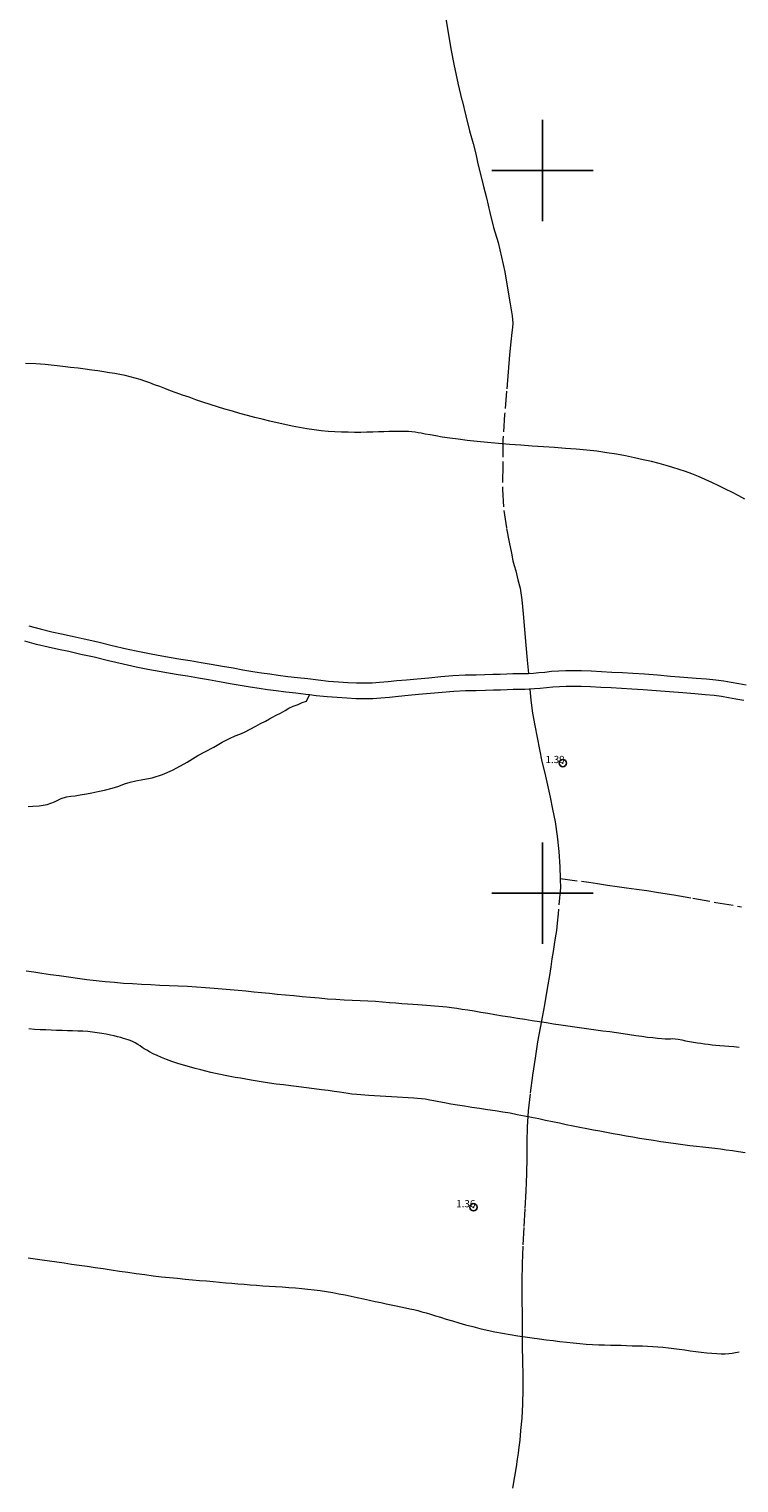
# Model space of a CAD drawing. Extents: x 452467 to 453717, y 1843947 to 1844757.
# Drawn here: x 452629 to 452727, y 1844318 to 1844520 of the extents above; entities that cross this region are included whole.
import ezdxf

# ---------------------------------------------------------------- set-up
doc = ezdxf.new("R2010")
doc.units = 0
doc.header["$MEASUREMENT"] = 0
doc.header["$PDMODE"] = 32
doc.header["$PDSIZE"] = -0.37
doc.linetypes.add('ACAD_ISO02W100', pattern=[15, 12, -3])
doc.linetypes.add('HIDDEN', pattern=[9.525, 6.35, -3.175])
for name, color, linetype in [('1TODAS1K', 7, 'Continuous'), ('BRECHA', 7, 'Continuous'), ('COTA FOTOGRAMETRICA', 10, 'Continuous'), ('CURVA INTERMEDIA', 17, 'Continuous'), ('SIMBOLO GRADICULA', 7, 'Continuous'), ('VEREDA', 7, 'Continuous')]:
    doc.layers.add(name, color=color, linetype=linetype)
doc.styles.add('WMF-Times New Roman0', font='TIMES.TTF')

msp = doc.modelspace()

# ---------------------------------------------------------------- linework, layer by layer
at = {"layer": 'BRECHA', "color": 1, "linetype": 'HIDDEN', "lineweight": 5, "ltscale": 0.4, "elevation": 0.05}
for points in [[(452628.99, 1844437.02), (452630.59, 1844436.57), (452632.16, 1844436.19), (452633.53, 1844435.9), (452635.01, 1844435.59), (452636.67, 1844435.2), (452638.53, 1844434.8), (452640.53, 1844434.28), (452642.5, 1844433.84), (452644.32, 1844433.45), (452645.89, 1844433.11), (452647.39, 1844432.84), (452648.67, 1844432.63), (452650.01, 1844432.4), (452651.3, 1844432.2), (452652.81, 1844431.95), (452654.23, 1844431.71), (452655.76, 1844431.44), (452657.23, 1844431.17), (452658.59, 1844430.92), (452659.95, 1844430.69), (452661.18, 1844430.5), (452662.3, 1844430.34), (452663.49, 1844430.18), (452664.8, 1844430.01), (452666.15, 1844429.87), (452667.57, 1844429.7), (452669, 1844429.52), (452670.45, 1844429.36), (452671.79, 1844429.26), (452673.12, 1844429.18), (452674.3, 1844429.11), (452675.42, 1844429.1), (452676.46, 1844429.11), (452677.5, 1844429.2), (452678.67, 1844429.29), (452679.88, 1844429.42), (452681.22, 1844429.54), (452682.68, 1844429.68), (452684.32, 1844429.82), (452685.96, 1844429.98), (452687.63, 1844430.12), (452689.3, 1844430.2), (452690.82, 1844430.21), (452692.04, 1844430.25), (452693.15, 1844430.32), (452694.15, 1844430.32), (452695.06, 1844430.36), (452695.91, 1844430.39), (452696.62, 1844430.4), (452697.2, 1844430.4), (452697.21, 1844430.4), (452698.06, 1844430.42)], [(452667.82, 1844427.45), (452667.3, 1844427.52), (452665.91, 1844427.68), (452664.55, 1844427.83), (452663.21, 1844428), (452662, 1844428.16), (452660.85, 1844428.32), (452659.6, 1844428.52), (452658.21, 1844428.75), (452656.84, 1844429), (452655.37, 1844429.27), (452653.85, 1844429.54), (452652.44, 1844429.78), (452650.95, 1844430.03), (452649.66, 1844430.23), (452648.31, 1844430.46), (452647.01, 1844430.67), (452645.46, 1844430.95), (452643.85, 1844431.3), (452642.03, 1844431.69), (452640.01, 1844432.14), (452638.02, 1844432.66), (452636.19, 1844433.05), (452634.53, 1844433.44), (452633.08, 1844433.75), (452631.68, 1844434.05), (452630.04, 1844434.44), (452628.43, 1844434.89)], [(452698.06, 1844430.42), (452698.06, 1844430.42), (452698.76, 1844430.47), (452699.52, 1844430.53), (452700.34, 1844430.6), (452701.27, 1844430.71), (452702.28, 1844430.76), (452703.22, 1844430.8), (452704.22, 1844430.82), (452705.41, 1844430.8), (452706.72, 1844430.76), (452708.17, 1844430.68), (452709.59, 1844430.61), (452711.05, 1844430.54), (452712.5, 1844430.45), (452714.11, 1844430.35), (452715.9, 1844430.2), (452717.73, 1844430.06), (452719.57, 1844429.92), (452721.27, 1844429.77), (452722.7, 1844429.66), (452723.97, 1844429.53), (452725.07, 1844429.4), (452726.09, 1844429.23), (452727.14, 1844429.03), (452728.19, 1844428.86)], [(452698.24, 1844428.23), (452698.16, 1844428.22), (452697.58, 1844428.21), (452697.53, 1844428.19), (452696.63, 1844428.2), (452695.96, 1844428.19), (452695.15, 1844428.16), (452694.2, 1844428.12), (452693.23, 1844428.12), (452692.15, 1844428.05), (452690.86, 1844428.01), (452689.36, 1844428), (452687.77, 1844427.93), (452686.16, 1844427.79), (452684.52, 1844427.63), (452682.88, 1844427.49), (452681.43, 1844427.35), (452680.09, 1844427.23), (452678.87, 1844427.1), (452677.68, 1844427), (452676.57, 1844426.92), (452675.43, 1844426.9), (452674.22, 1844426.91), (452672.98, 1844426.98), (452671.64, 1844427.07), (452670.25, 1844427.17), (452668.73, 1844427.33), (452667.82, 1844427.45)], [(452727.83, 1844426.69), (452726.76, 1844426.87), (452725.71, 1844427.06), (452724.76, 1844427.22), (452723.73, 1844427.34), (452722.49, 1844427.47), (452721.09, 1844427.58), (452719.39, 1844427.73), (452717.56, 1844427.87), (452715.73, 1844428.01), (452713.95, 1844428.15), (452712.36, 1844428.26), (452710.93, 1844428.35), (452709.49, 1844428.42), (452708.06, 1844428.48), (452706.63, 1844428.56), (452705.35, 1844428.6), (452704.22, 1844428.62), (452703.3, 1844428.6), (452702.38, 1844428.56), (452701.46, 1844428.51), (452700.56, 1844428.41), (452699.7, 1844428.34), (452698.91, 1844428.27), (452698.24, 1844428.23)]]:
    msp.add_lwpolyline(points, dxfattribs=at)
at = {"layer": 'COTA FOTOGRAMETRICA'}
for p in [(452702.82, 1844418.01, 1.39), (452690.47, 1844356.55, 1.36)]:
    msp.add_point(p, dxfattribs=at)
at = {"layer": 'CURVA INTERMEDIA', "color": 17, "linetype": 'Continuous', "lineweight": 9}
for points, elevation in [([(452727.99, 1844454.52), (452727.15, 1844454.98), (452726.27, 1844455.44), (452725.33, 1844455.91), (452724.38, 1844456.38), (452723.42, 1844456.83), (452722.49, 1844457.25), (452721.58, 1844457.65), (452720.67, 1844458.02), (452719.78, 1844458.35), (452718.9, 1844458.65), (452718.01, 1844458.92), (452717.09, 1844459.19), (452716.12, 1844459.46), (452715.07, 1844459.73), (452713.94, 1844459.99), (452712.74, 1844460.26), (452711.5, 1844460.51), (452710.22, 1844460.75), (452708.91, 1844460.96), (452707.54, 1844461.15), (452706.13, 1844461.31), (452704.68, 1844461.44), (452703.2, 1844461.56), (452701.68, 1844461.67), (452700.14, 1844461.77), (452698.58, 1844461.87), (452697.01, 1844461.98), (452695.45, 1844462.09), (452693.92, 1844462.22), (452692.42, 1844462.36), (452690.99, 1844462.5), (452689.62, 1844462.65), (452688.36, 1844462.81), (452687.2, 1844462.97), (452686.16, 1844463.13), (452685.25, 1844463.28), (452684.46, 1844463.41), (452683.79, 1844463.53), (452683.25, 1844463.64), (452682.81, 1844463.72), (452682.41, 1844463.79), (452681.97, 1844463.85), (452681.47, 1844463.89), (452680.94, 1844463.91), (452680.4, 1844463.91), (452679.89, 1844463.91), (452679.36, 1844463.89), (452678.76, 1844463.87), (452678.09, 1844463.85), (452677.35, 1844463.83), (452676.57, 1844463.8), (452675.74, 1844463.78), (452674.89, 1844463.77), (452674.02, 1844463.77), (452673.13, 1844463.78), (452672.22, 1844463.8), (452671.3, 1844463.84), (452670.36, 1844463.91), (452669.4, 1844464), (452668.43, 1844464.13), (452667.44, 1844464.28), (452666.43, 1844464.45), (452665.4, 1844464.65), (452664.37, 1844464.86), (452663.34, 1844465.09), (452662.3, 1844465.33), (452661.26, 1844465.59), (452660.24, 1844465.84), (452659.22, 1844466.1), (452658.18, 1844466.39), (452657.14, 1844466.69), (452656.11, 1844467), (452655.08, 1844467.32), (452654.07, 1844467.63), (452653.07, 1844467.95), (452652.09, 1844468.28), (452651.15, 1844468.62), (452650.24, 1844468.94), (452649.38, 1844469.24), (452648.58, 1844469.53), (452647.82, 1844469.82), (452647.09, 1844470.1), (452646.39, 1844470.37), (452645.72, 1844470.63), (452645.06, 1844470.86), (452644.38, 1844471.07), (452643.69, 1844471.27), (452643, 1844471.45), (452642.31, 1844471.62), (452641.6, 1844471.77), (452640.88, 1844471.9), (452640.14, 1844472.02), (452639.37, 1844472.15), (452638.56, 1844472.27), (452637.7, 1844472.4), (452636.78, 1844472.52), (452635.81, 1844472.64), (452634.78, 1844472.76), (452633.68, 1844472.89), (452632.51, 1844473.01), (452631.26, 1844473.14), (452629.95, 1844473.24), (452628.56, 1844473.32)], 2.01), ([(452628.64, 1844389.26), (452629.7, 1844389.11), (452630.81, 1844388.96), (452631.98, 1844388.78), (452633.21, 1844388.6), (452634.47, 1844388.42), (452635.75, 1844388.24), (452637.03, 1844388.07), (452638.3, 1844387.92), (452639.57, 1844387.79), (452640.83, 1844387.68), (452642.09, 1844387.58), (452643.34, 1844387.5), (452644.59, 1844387.42), (452645.85, 1844387.36), (452647.12, 1844387.3), (452648.39, 1844387.25), (452649.66, 1844387.2), (452650.93, 1844387.14), (452652.19, 1844387.07), (452653.42, 1844386.98), (452654.6, 1844386.89), (452655.73, 1844386.79), (452656.83, 1844386.69), (452657.92, 1844386.59), (452659.01, 1844386.48), (452660.1, 1844386.37), (452661.18, 1844386.26), (452662.26, 1844386.16), (452663.35, 1844386.06), (452664.48, 1844385.95), (452665.63, 1844385.84), (452666.79, 1844385.73), (452667.95, 1844385.61), (452669.12, 1844385.51), (452670.3, 1844385.41), (452671.45, 1844385.33), (452672.59, 1844385.26), (452673.7, 1844385.21), (452674.8, 1844385.16), (452675.87, 1844385.11), (452676.91, 1844385.05), (452677.9, 1844384.98), (452678.84, 1844384.9), (452679.73, 1844384.83), (452680.58, 1844384.76), (452681.37, 1844384.7), (452682.1, 1844384.64), (452682.76, 1844384.59), (452683.37, 1844384.54), (452683.96, 1844384.51), (452684.53, 1844384.48), (452685.1, 1844384.44), (452685.66, 1844384.39), (452686.22, 1844384.34), (452686.8, 1844384.28), (452687.45, 1844384.2), (452688.15, 1844384.1), (452688.9, 1844383.98), (452689.7, 1844383.85), (452690.56, 1844383.71), (452691.48, 1844383.55), (452692.44, 1844383.39), (452693.44, 1844383.23), (452694.48, 1844383.05), (452695.53, 1844382.89), (452696.55, 1844382.73), (452697.56, 1844382.57), (452698.57, 1844382.41), (452699.58, 1844382.25), (452700.56, 1844382.1), (452701.55, 1844381.95), (452702.54, 1844381.8), (452703.53, 1844381.66), (452704.5, 1844381.52), (452705.46, 1844381.39), (452706.42, 1844381.25), (452707.4, 1844381.11), (452708.37, 1844380.98), (452709.32, 1844380.85), (452710.26, 1844380.72), (452711.17, 1844380.6), (452712.05, 1844380.47), (452712.91, 1844380.34), (452713.74, 1844380.22), (452714.54, 1844380.11), (452715.27, 1844380.02), (452715.93, 1844379.95), (452716.5, 1844379.91), (452716.98, 1844379.88), (452717.37, 1844379.88), (452717.71, 1844379.88), (452718.01, 1844379.89), (452718.35, 1844379.86), (452718.77, 1844379.8), (452719.26, 1844379.7), (452719.79, 1844379.59), (452720.34, 1844379.5), (452720.9, 1844379.4), (452721.43, 1844379.32), (452721.92, 1844379.25), (452722.41, 1844379.18), (452722.92, 1844379.11), (452723.46, 1844379.05), (452723.99, 1844378.99), (452724.55, 1844378.94), (452725.15, 1844378.9), (452725.79, 1844378.85), (452726.47, 1844378.78), (452727.2, 1844378.7)], 2.01), ([(452698.51, 1844368.97), (452697.53, 1844369.17), (452696.53, 1844369.36), (452695.53, 1844369.55), (452694.51, 1844369.73), (452693.46, 1844369.89), (452692.39, 1844370.05), (452691.31, 1844370.2), (452690.25, 1844370.36), (452689.23, 1844370.52), (452688.27, 1844370.68), (452687.34, 1844370.83), (452686.48, 1844370.99), (452685.68, 1844371.14), (452684.99, 1844371.27), (452684.42, 1844371.39), (452683.8, 1844371.5), (452682.23, 1844371.64), (452679.14, 1844371.83), (452676.01, 1844372.01), (452674.35, 1844372.14), (452673.66, 1844372.22), (452673.13, 1844372.3), (452672.56, 1844372.39), (452671.93, 1844372.48), (452671.21, 1844372.58), (452670.38, 1844372.69), (452669.46, 1844372.82), (452668.44, 1844372.95), (452667.38, 1844373.09), (452666.31, 1844373.22), (452665.24, 1844373.34), (452664.19, 1844373.47), (452663.2, 1844373.6), (452662.27, 1844373.74), (452661.4, 1844373.88), (452660.57, 1844374.02), (452659.76, 1844374.16), (452659, 1844374.28), (452658.26, 1844374.4), (452657.54, 1844374.52), (452656.83, 1844374.65), (452656.15, 1844374.78), (452655.48, 1844374.93), (452654.82, 1844375.07), (452654.16, 1844375.22), (452653.47, 1844375.38), (452652.76, 1844375.56), (452652, 1844375.75), (452651.2, 1844375.96), (452650.4, 1844376.2), (452649.59, 1844376.45), (452648.79, 1844376.73), (452648.03, 1844377), (452647.34, 1844377.28), (452646.72, 1844377.54), (452646.17, 1844377.8), (452645.7, 1844378.05), (452645.3, 1844378.28), (452644.96, 1844378.49), (452644.67, 1844378.68), (452644.37, 1844378.88), (452644.05, 1844379.09), (452643.7, 1844379.3), (452643.35, 1844379.47), (452643.02, 1844379.61), (452642.72, 1844379.73), (452642.43, 1844379.82), (452642.09, 1844379.92), (452641.71, 1844380.03), (452641.28, 1844380.14), (452640.8, 1844380.26), (452640.27, 1844380.37), (452639.7, 1844380.48), (452639.09, 1844380.59), (452638.45, 1844380.69), (452637.8, 1844380.78), (452637.14, 1844380.85), (452636.46, 1844380.9), (452635.76, 1844380.94), (452635.05, 1844380.96), (452634.33, 1844380.97), (452633.59, 1844380.99), (452632.84, 1844381.01), (452632.08, 1844381.04), (452631.33, 1844381.08), (452630.56, 1844381.12), (452629.78, 1844381.17), (452629, 1844381.22)], 2.01), ([(452699.49, 1844368.77), (452698.51, 1844368.97)], 2.01), ([(452728.05, 1844364.1), (452727.13, 1844364.23), (452726.26, 1844364.35), (452725.42, 1844364.47), (452724.62, 1844364.57), (452723.82, 1844364.67), (452723.01, 1844364.76), (452722.17, 1844364.85), (452721.29, 1844364.96), (452720.37, 1844365.07), (452719.42, 1844365.2), (452718.43, 1844365.33), (452717.41, 1844365.47), (452716.39, 1844365.62), (452715.38, 1844365.77), (452714.4, 1844365.93), (452713.44, 1844366.08), (452712.5, 1844366.23), (452711.58, 1844366.4), (452710.67, 1844366.56), (452709.76, 1844366.73), (452708.86, 1844366.89), (452707.96, 1844367.06), (452707.04, 1844367.24), (452706.12, 1844367.42), (452705.18, 1844367.6), (452704.24, 1844367.79), (452703.3, 1844367.97), (452702.35, 1844368.17), (452701.4, 1844368.37), (452700.45, 1844368.57), (452699.49, 1844368.77)], 2.01), ([(452628.91, 1844349.54), (452629.86, 1844349.42), (452630.84, 1844349.29), (452631.84, 1844349.15), (452632.85, 1844349), (452633.87, 1844348.85), (452634.91, 1844348.69), (452635.97, 1844348.54), (452637.05, 1844348.38), (452638.15, 1844348.23), (452639.27, 1844348.06), (452640.39, 1844347.89), (452641.53, 1844347.72), (452642.68, 1844347.55), (452643.85, 1844347.39), (452645.02, 1844347.23), (452646.18, 1844347.08), (452647.33, 1844346.94), (452648.45, 1844346.82), (452649.54, 1844346.72), (452650.6, 1844346.62), (452651.62, 1844346.53), (452652.6, 1844346.44), (452653.55, 1844346.35), (452654.47, 1844346.26), (452655.37, 1844346.18), (452656.23, 1844346.11), (452657.07, 1844346.03), (452657.9, 1844345.96), (452658.75, 1844345.9), (452659.61, 1844345.83), (452660.47, 1844345.77), (452661.35, 1844345.7), (452662.23, 1844345.64), (452663.12, 1844345.59), (452664.03, 1844345.53), (452664.94, 1844345.46), (452665.85, 1844345.39), (452666.73, 1844345.31), (452667.59, 1844345.22), (452668.43, 1844345.13), (452669.28, 1844345.02), (452670.14, 1844344.89), (452671.01, 1844344.75), (452671.87, 1844344.59), (452672.72, 1844344.43), (452673.56, 1844344.25), (452674.4, 1844344.08), (452675.25, 1844343.89), (452676.09, 1844343.71), (452676.89, 1844343.52), (452677.66, 1844343.36), (452678.38, 1844343.21), (452679.08, 1844343.06), (452679.76, 1844342.92), (452680.42, 1844342.78), (452681.05, 1844342.65), (452681.65, 1844342.51), (452682.22, 1844342.39), (452682.78, 1844342.25), (452683.34, 1844342.1), (452683.92, 1844341.93), (452684.53, 1844341.75), (452685.2, 1844341.55), (452685.93, 1844341.33), (452686.71, 1844341.08), (452687.56, 1844340.82), (452688.45, 1844340.56), (452689.39, 1844340.29), (452690.36, 1844340.04), (452691.35, 1844339.78), (452692.37, 1844339.55), (452693.41, 1844339.33), (452694.48, 1844339.13), (452695.54, 1844338.95), (452696.58, 1844338.78), (452697.6, 1844338.63), (452698.6, 1844338.48), (452699.58, 1844338.35), (452700.54, 1844338.23), (452701.49, 1844338.1), (452702.43, 1844337.98), (452703.36, 1844337.88), (452704.27, 1844337.78), (452705.16, 1844337.7), (452706.04, 1844337.63), (452706.92, 1844337.57), (452707.78, 1844337.52), (452708.6, 1844337.5), (452709.39, 1844337.48), (452710.15, 1844337.46), (452710.9, 1844337.45), (452711.64, 1844337.42), (452712.39, 1844337.4), (452713.12, 1844337.39), (452713.84, 1844337.37), (452714.55, 1844337.34), (452715.25, 1844337.3), (452715.95, 1844337.26), (452716.67, 1844337.2), (452717.41, 1844337.12), (452718.15, 1844337.03), (452718.91, 1844336.93), (452719.67, 1844336.82), (452720.43, 1844336.71), (452721.19, 1844336.6), (452721.97, 1844336.5), (452722.73, 1844336.42), (452723.44, 1844336.35), (452724.1, 1844336.31), (452724.71, 1844336.29), (452725.27, 1844336.29), (452725.78, 1844336.31), (452726.25, 1844336.36), (452726.71, 1844336.45), (452727.19, 1844336.56)], 2.07)]:
    msp.add_lwpolyline(points, dxfattribs=dict(at, elevation=elevation))
at = {"layer": 'SIMBOLO GRADICULA', "color": 5}
for points in [[(452700, 1844507), (452700, 1844500)], [(452707, 1844500), (452700, 1844500), (452700, 1844507)], [(452700, 1844500), (452693, 1844500)], [(452693, 1844500), (452700, 1844500), (452700, 1844493)], [(452700, 1844493), (452700, 1844500), (452707, 1844500)], [(452700, 1844407), (452700, 1844400)], [(452707, 1844400), (452700, 1844400), (452700, 1844407)], [(452700, 1844400), (452693, 1844400)], [(452693, 1844400), (452700, 1844400), (452700, 1844393)], [(452700, 1844393), (452700, 1844400), (452707, 1844400)]]:
    msp.add_lwpolyline(points, dxfattribs=at)
at = {"layer": 'VEREDA', "linetype": 'ACAD_ISO02W100', "lineweight": 0, "ltscale": 0.2, "elevation": 0.05}
for points in [[(452686.62, 1844521.29), (452686.99, 1844519.08), (452687.36, 1844516.85), (452687.81, 1844514.49), (452688.31, 1844512.08), (452688.89, 1844509.69), (452689.41, 1844507.55), (452689.93, 1844505.49), (452690.42, 1844503.72), (452690.81, 1844502.29), (452691.08, 1844500.94), (452691.43, 1844499.49), (452691.83, 1844497.96), (452692.28, 1844496.22), (452692.73, 1844494.2), (452693.26, 1844492.13), (452693.89, 1844490.05), (452694.36, 1844488.02), (452694.79, 1844485.99), (452695.18, 1844483.71), (452695.53, 1844481.56), (452695.8, 1844479.88), (452695.93, 1844478.89), (452695.87, 1844478.29), (452695.78, 1844477.59), (452695.64, 1844476.3), (452695.43, 1844474.48), (452695.26, 1844472.17), (452695.04, 1844469.46), (452694.78, 1844466.23), (452694.55, 1844462.74), (452694.51, 1844459.24), (452694.49, 1844455.88), (452694.67, 1844452.94), (452695.05, 1844450.48), (452695.42, 1844448.58), (452695.71, 1844447.05), (452695.92, 1844446), (452696.08, 1844445.37), (452696.31, 1844444.59), (452696.62, 1844443.39), (452696.92, 1844442.23), (452697.14, 1844440.59), (452697.34, 1844438.66), (452697.54, 1844436.5), (452697.72, 1844434.31), (452697.88, 1844432.26), (452698.06, 1844430.42)], [(452628.91, 1844411.99), (452629.54, 1844412.03), (452630.45, 1844412.1), (452631.53, 1844412.3), (452632.56, 1844412.65), (452633.48, 1844413.1), (452634.2, 1844413.35), (452634.81, 1844413.42), (452635.42, 1844413.5), (452636.1, 1844413.62), (452636.95, 1844413.76), (452637.72, 1844413.9), (452638.55, 1844414.07), (452639.48, 1844414.28), (452640.53, 1844414.54), (452641.43, 1844414.82), (452642.22, 1844415.12), (452643.03, 1844415.38), (452643.8, 1844415.55), (452644.75, 1844415.73), (452646.07, 1844415.96), (452647.5, 1844416.41), (452648.87, 1844417.02), (452649.99, 1844417.64), (452650.9, 1844418.16), (452651.61, 1844418.61), (452652.36, 1844419.08), (452653.32, 1844419.59), (452654.57, 1844420.22), (452655.73, 1844420.89), (452656.76, 1844421.42), (452657.52, 1844421.77), (452658.15, 1844422), (452658.81, 1844422.3), (452659.61, 1844422.72), (452660.38, 1844423.13), (452661.05, 1844423.47), (452661.7, 1844423.81), (452662.25, 1844424.13), (452662.7, 1844424.38), (452663.21, 1844424.64), (452663.81, 1844424.93), (452664.43, 1844425.3), (452664.95, 1844425.6), (452665.55, 1844425.88), (452666.24, 1844426.13), (452666.78, 1844426.39), (452667.37, 1844426.56), (452667.82, 1844427.45)], [(452698.24, 1844428.23), (452698.39, 1844426.71), (452698.64, 1844424.92), (452698.94, 1844423.23), (452699.29, 1844421.57), (452699.58, 1844419.87), (452699.94, 1844418.25), (452700.32, 1844416.62), (452700.72, 1844414.96), (452701.07, 1844413.3), (452701.4, 1844411.65), (452701.76, 1844409.88), (452702.06, 1844407.9), (452702.26, 1844405.78), (452702.4, 1844403.66), (452702.44, 1844402.02)], [(452702.44, 1844402.02), (452702.45, 1844401.89), (452702.48, 1844400.78), (452702.16, 1844397.15), (452702.04, 1844395.88), (452701.93, 1844394.83), (452701.78, 1844393.85), (452701.63, 1844392.92), (452701.48, 1844391.96), (452701.32, 1844390.94), (452701.15, 1844389.83), (452700.96, 1844388.64), (452700.76, 1844387.34), (452700.52, 1844385.99), (452700.28, 1844384.58), (452699.99, 1844383.1), (452699.67, 1844381.4), (452699.34, 1844379.43), (452698.99, 1844377.18), (452698.61, 1844374.78), (452698.3, 1844372.27), (452698.03, 1844369.84), (452697.87, 1844367.67), (452697.84, 1844365.57), (452697.85, 1844363.45), (452697.82, 1844361.2), (452697.71, 1844358.79), (452697.56, 1844356.3), (452697.43, 1844353.76), (452697.29, 1844351.17), (452697.2, 1844348.72), (452697.14, 1844346.33), (452697.17, 1844343.94), (452697.2, 1844341.59), (452697.2, 1844339.37), (452697.19, 1844337.31), (452697.25, 1844335.28), (452697.28, 1844333.32), (452697.3, 1844331.36), (452697.24, 1844329.29), (452697.15, 1844327.36), (452696.99, 1844325.67), (452696.89, 1844324.34), (452696.76, 1844323.34), (452696.66, 1844322.53), (452696.53, 1844321.68), (452696.37, 1844320.64), (452696.13, 1844319.31), (452695.85, 1844317.69)], [(452702.44, 1844402.02), (452706.43, 1844401.53), (452707.6, 1844401.34), (452709, 1844401.13), (452710.35, 1844400.93), (452711.64, 1844400.74), (452713.02, 1844400.55), (452714.42, 1844400.36), (452716.06, 1844400.12), (452718.17, 1844399.78), (452720.78, 1844399.33), (452723.99, 1844398.74), (452727.5, 1844398.14)]]:
    msp.add_lwpolyline(points, dxfattribs=at)

# ---------------------------------------------------------------- texts
at = {"layer": '1TODAS1K', "style": 'WMF-Times New Roman0'}
for s, p in [('1.39', (452700.43, 1844418.01)), ('1.36', (452688.08, 1844356.55))]:
    msp.add_text(s, height=1, dxfattribs=at).set_placement(p)

doc.saveas('drawing.dxf')
